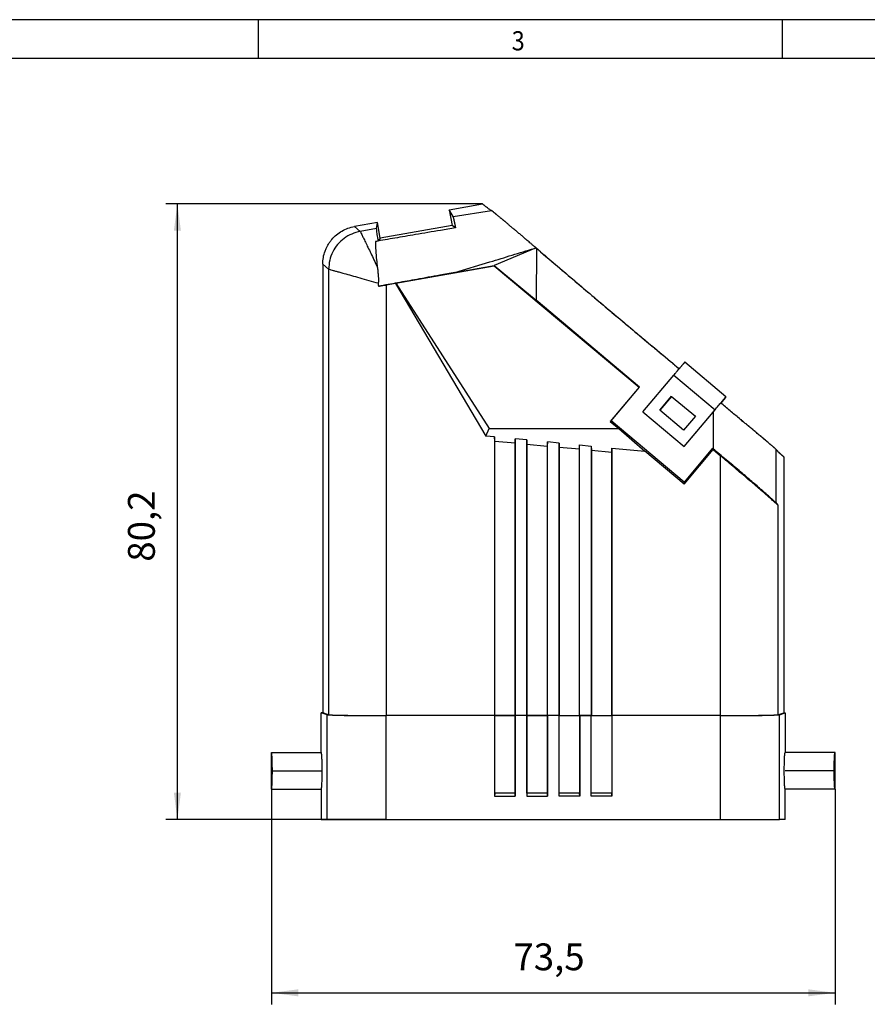
# Model space of a CAD drawing. Units: millimetres. Extents: x -95 to 325, y 709 to 1006.
# Drawn here: x 16 to 126, y 878 to 1006 of the extents above; entities that cross this region are included whole.
import ezdxf

# ---------------------------------------------------------------- set-up
doc = ezdxf.new("R2010")
doc.units = ezdxf.units.MM
doc.linetypes.add('DOT_CENTER', pattern=[14, 12, -1, 0, -1])
doc.layers.add('1', color=7, linetype='Continuous')
doc.styles.add('CONVERTER_11', font='txt.shx', dxfattribs={"width": 0.9})
doc.dimstyles.new('ME10_DIM_11', dxfattribs={"dimtxt": 3.5, "dimasz": 3.5, "dimexe": 1.5, "dimexo": 0, "dimgap": 1.5, "dimtad": 1, "dimdec": 1, "dimdsep": 46, "dimtxsty": 'CONVERTER_11', "dimsah": 1, "dimcen": 0.09, "dimclrd": 2, "dimclre": 2, "dimclrt": 3, "dimadec": 0, "dimazin": 0, "dimtfac": 1, "dimtdec": 4, "dimtix": 1, "dimtmove": 0, "dimatfit": 3, "dimfxl": 1, "dimtolj": 1, "dimtzin": 0, "dimarcsym": 0})
doc.dimstyles.new('ME10_DIM_12', dxfattribs={"dimtxt": 3.5, "dimasz": 3.5, "dimexe": 1.5, "dimexo": 0, "dimgap": 1.5, "dimtad": 1, "dimdec": 1, "dimdsep": 46, "dimtxsty": 'CONVERTER_11', "dimsah": 1, "dimcen": 0.09, "dimclrd": 2, "dimclre": 2, "dimclrt": 3, "dimadec": 0, "dimazin": 0, "dimtfac": 1, "dimtdec": 4, "dimtix": 1, "dimtmove": 0, "dimatfit": 3, "dimfxl": 1, "dimtolj": 1, "dimtzin": 0, "dimarcsym": 0})

# ---------------------------------------------------------------- blocks, each defined once
blk = doc.blocks.new('HC_EVO_B06_HHFS_EL_AL-select__6', base_point=(48.65, 902.19))
at = {"color": 7, "linetype": 'Continuous'}
for p, q in [((71.84, 981.68), (76.16, 982.44)), ((72.33, 980.79), (71.84, 981.68)), ((71.84, 981.68), (72.2, 979.64)), ((62.49, 980.03), (59.47, 979.5)), ((62.37, 979.23), (62.49, 980.03)), ((62.85, 977.99), (62.49, 980.03)), ((72.2, 979.64), (62.85, 977.99)), ((72.65, 979.33), (72.2, 979.64)), ((62.22, 977.55), (62.58, 977.61)), ((62.85, 977.99), (62.58, 977.61)), ((83.15, 976.71), (77.7, 974.43)), ((83.23, 976.64), (83.18, 969.87)), ((55.35, 974.58), (55.35, 916.1)), ((64.87, 972.1), (77.69, 974.38)), ((72.58, 973.5), (77.7, 974.43)), ((77.7, 974.43), (77.69, 974.38)), ((77.69, 974.38), (96.6, 958.54)), ((77.7, 974.43), (83.18, 969.87)), ((63.59, 971.87), (64.8, 972.09)), ((64.8, 972.09), (64.87, 972.1)), ((64.82, 972.06), (76.62, 952.16)), ((64.87, 972.1), (77.04, 953.15)), ((96.65, 958.56), (83.18, 969.87)), ((107.91, 957.28), (102.54, 961.79)), ((101.82, 960.96), (101.76, 960.88)), ((97.09, 955.31), (101.11, 960.11)), ((96.6, 958.54), (92.84, 954.07)), ((92.94, 954.14), (96.65, 958.56)), ((96.65, 958.56), (96.6, 958.54)), ((99.29, 955.54), (100.82, 957.36)), ((100.83, 957.35), (99.3, 955.54)), ((100.82, 957.36), (100.83, 957.35)), ((100.83, 957.35), (103.93, 954.75)), ((107.83, 957.17), (107.25, 956.47)), ((97.09, 955.31), (102.46, 950.8)), ((99.3, 955.54), (99.29, 955.54)), ((102.4, 952.93), (99.3, 955.54)), ((102.46, 950.8), (106.49, 955.6)), ((102.47, 950.8), (106.23, 955.29)), ((106.23, 955.29), (106.23, 950.52)), ((92.94, 954.14), (92.84, 954.07)), ((92.84, 954.07), (93.95, 953.15)), ((102.47, 946.14), (92.94, 954.14)), ((103.93, 954.75), (102.4, 952.93)), ((76.62, 952.16), (77.04, 953.15)), ((77.04, 953.15), (93.95, 953.15)), ((93.95, 953.15), (97.34, 950.21)), ((77.75, 952.05), (76.62, 952.16)), ((77.75, 952.05), (77.75, 915.72)), ((77.77, 951.48), (77.75, 952.05)), ((77.77, 915.73), (77.77, 951.48)), ((80.42, 951.23), (77.77, 951.48)), ((80.44, 951.8), (80.42, 951.23)), ((80.44, 915.72), (80.44, 951.8)), ((81.95, 951.66), (80.44, 951.8)), ((81.95, 951.66), (81.95, 915.72)), ((81.97, 951.08), (81.95, 951.66)), ((84.64, 951.4), (84.62, 950.83)), ((84.64, 915.72), (84.64, 951.4)), ((86.15, 951.26), (84.64, 951.4)), ((80.42, 951.23), (80.42, 915.73)), ((81.97, 915.73), (81.97, 951.08)), ((84.62, 950.83), (81.97, 951.08)), ((84.62, 950.83), (84.62, 915.73)), ((86.15, 915.72), (86.15, 951.26)), ((86.15, 951.26), (86.17, 950.69)), ((86.17, 950.69), (86.17, 915.73)), ((88.82, 950.44), (86.17, 950.69)), ((88.82, 950.44), (88.84, 951.01)), ((88.82, 915.73), (88.82, 950.44)), ((88.84, 915.72), (88.84, 951.01)), ((88.84, 951.01), (90.35, 950.86)), ((90.35, 950.86), (90.35, 915.72)), ((90.35, 950.86), (90.37, 950.29)), ((90.37, 950.29), (90.37, 915.73)), ((93.02, 950.04), (90.37, 950.29)), ((93.02, 950.04), (93.04, 950.61)), ((93.04, 950.61), (97.34, 950.21)), ((93.04, 950.61), (93.04, 915.72)), ((102.46, 945.91), (97.34, 950.21)), ((102.46, 950.8), (102.47, 950.8)), ((102.46, 945.91), (106.23, 950.4)), ((106.18, 950.57), (102.47, 946.14)), ((106.23, 950.4), (106.18, 950.57)), ((106.23, 950.52), (106.18, 950.57)), ((106.23, 950.4), (107.19, 949.6)), ((93.02, 915.73), (93.02, 950.04)), ((115.45, 949.47), (115.45, 916.1)), ((102.46, 945.91), (102.47, 946.14)), ((114.41, 943.5), (114.68, 943.15)), ((55.35, 916.1), (55.15, 916.1)), ((55.91, 915.84), (55.15, 916.1)), ((55.15, 910.92), (55.15, 916.1)), ((56.11, 915.84), (55.35, 916.1)), ((77.75, 915.72), (63.6, 915.72)), ((77.75, 915.72), (63.6, 915.72)), ((77.75, 915.72), (77.75, 915.72)), ((77.75, 915.72), (77.75, 905.2)), ((80.43, 915.73), (77.76, 915.73)), ((77.76, 905.62), (77.76, 915.73)), ((77.76, 915.73), (77.77, 915.73)), ((77.77, 915.73), (80.42, 915.73)), ((80.42, 915.73), (80.43, 915.73)), ((80.43, 915.73), (80.43, 905.62)), ((81.95, 915.72), (80.44, 915.72)), ((80.45, 915.72), (80.44, 915.72)), ((81.95, 915.72), (80.45, 915.72)), ((80.45, 905.2), (80.45, 915.72)), ((81.95, 915.72), (81.95, 905.2)), ((81.95, 915.72), (81.95, 915.72)), ((84.63, 915.73), (81.96, 915.73)), ((81.96, 905.62), (81.96, 915.73)), ((81.96, 915.73), (81.97, 915.73)), ((81.97, 915.73), (84.62, 915.73)), ((84.62, 915.73), (84.63, 915.73)), ((84.63, 915.73), (84.63, 905.62)), ((84.64, 915.72), (84.65, 915.72)), ((86.15, 915.72), (84.64, 915.72)), ((84.65, 905.2), (84.65, 915.72)), ((86.15, 915.72), (84.65, 915.72)), ((86.15, 905.2), (86.15, 915.72)), ((86.15, 915.72), (86.15, 915.72)), ((86.16, 905.62), (86.16, 915.73)), ((86.16, 915.73), (88.83, 915.73)), ((86.17, 915.73), (86.16, 915.73)), ((86.17, 915.73), (88.82, 915.73)), ((88.82, 915.73), (88.83, 915.73)), ((88.83, 915.73), (88.83, 905.62)), ((88.84, 915.72), (90.35, 915.72)), ((88.84, 915.72), (88.85, 915.72)), ((88.85, 915.72), (88.85, 905.2)), ((90.35, 915.72), (88.85, 915.72)), ((90.35, 915.72), (90.35, 915.72)), ((90.35, 905.2), (90.35, 915.72)), ((90.37, 915.73), (90.36, 915.73)), ((90.36, 915.73), (93.03, 915.73)), ((90.36, 905.62), (90.36, 915.73)), ((90.37, 915.73), (93.02, 915.73)), ((93.03, 915.73), (93.02, 915.73)), ((93.03, 915.73), (93.03, 905.62)), ((107.19, 915.72), (93.04, 915.72)), ((93.04, 915.72), (93.05, 915.72)), ((107.19, 915.72), (93.05, 915.72)), ((93.05, 915.72), (93.05, 905.2)), ((114.68, 915.84), (115.45, 916.1)), ((114.88, 915.84), (115.65, 916.1)), ((115.45, 916.1), (115.65, 916.1)), ((115.65, 916.1), (115.65, 910.92)), ((48.65, 910.92), (55.15, 910.92)), ((48.65, 906.12), (48.65, 910.92)), ((122.15, 910.92), (115.65, 910.92)), ((122.15, 906.12), (122.15, 910.92)), ((48.65, 906.12), (55.15, 906.12)), ((55.15, 906.12), (55.15, 902.19)), ((77.76, 905.62), (77.75, 905.2)), ((77.75, 905.2), (80.45, 905.2)), ((80.43, 905.62), (77.76, 905.62)), ((80.43, 905.62), (80.45, 905.2)), ((81.96, 905.62), (81.95, 905.2)), ((81.95, 905.2), (84.65, 905.2)), ((84.63, 905.62), (81.96, 905.62)), ((84.63, 905.62), (84.65, 905.2)), ((86.15, 905.2), (86.16, 905.62)), ((88.85, 905.2), (86.15, 905.2)), ((88.83, 905.62), (86.16, 905.62)), ((88.85, 905.2), (88.83, 905.62)), ((90.35, 905.2), (90.36, 905.62)), ((93.05, 905.2), (90.35, 905.2)), ((93.03, 905.62), (90.36, 905.62)), ((93.05, 905.2), (93.03, 905.62)), ((115.65, 902.19), (115.65, 906.12)), ((122.15, 906.12), (115.65, 906.12)), ((55.15, 902.19), (55.91, 902.19)), ((55.91, 902.19), (63.6, 902.19)), ((63.6, 902.19), (107.19, 902.19)), ((107.19, 902.19), (114.88, 902.19)), ((115.65, 902.19), (114.88, 902.19))]:
    blk.add_line(p, q, dxfattribs=at)
at = {"color": 2, "linetype": 'Continuous'}
for p, q in [((72.33, 980.79), (77.35, 981.57)), ((60.24, 978.85), (59.47, 979.5)), ((62.37, 979.23), (60.24, 978.85)), ((56.11, 973.94), (55.35, 974.58)), ((72.58, 973.5), (77.15, 974.89)), ((56.11, 973.94), (56.11, 915.84)), ((64.82, 972.06), (63.6, 971.84)), ((63.6, 971.84), (63.6, 915.72)), ((101.11, 960.11), (106.49, 955.6)), ((114.41, 950.47), (114.41, 943.5)), ((114.74, 950.12), (114.74, 950.12)), ((107.19, 915.72), (107.19, 949.6)), ((114.68, 943.15), (114.68, 915.84)), ((55.91, 902.19), (55.91, 915.84)), ((63.6, 902.19), (63.6, 915.72)), ((107.19, 902.19), (107.19, 915.72)), ((114.88, 902.19), (114.88, 915.84))]:
    blk.add_line(p, q, dxfattribs=at)
at = {"color": 7, "linetype": 'Continuous'}
for points, knots in [([(76.92, 981.85), (76.85, 981.91), (76.71, 982), (76.55, 982.12), (76.43, 982.22), (76.34, 982.29), (76.25, 982.36), (76.19, 982.41), (76.16, 982.44)], [0, 0, 0, 0, 0.2677636, 0.4928465, 0.6126525, 0.7299087, 0.8403824, 0.9605032, 0.9605032, 0.9605032, 0.9605032]), ([(76.92, 981.85), (76.95, 981.83), (77.02, 981.78), (77.13, 981.71), (77.24, 981.64), (77.31, 981.6), (77.35, 981.57)], [0, 0, 0, 0, 0.1244573, 0.2539251, 0.3809871, 0.5124861, 0.5124861, 0.5124861, 0.5124861]), ([(82.12, 977.59), (82.12, 977.59), (82.12, 977.59), (82.09, 977.61), (82.04, 977.65), (81.96, 977.72), (81.88, 977.79), (81.8, 977.86), (81.71, 977.93), (81.62, 978.01), (81.53, 978.09), (81.43, 978.17), (81.33, 978.26), (81.22, 978.35), (81.09, 978.46), (80.93, 978.6), (80.74, 978.76), (80.55, 978.91), (80.37, 979.07), (80.19, 979.22), (80.01, 979.37), (79.84, 979.51), (79.67, 979.66), (79.5, 979.8), (79.36, 979.92), (79.25, 980.01), (79.16, 980.09), (79.07, 980.16), (78.99, 980.22), (78.92, 980.29), (78.85, 980.35), (78.78, 980.4), (78.72, 980.46), (78.66, 980.51), (78.58, 980.57), (78.48, 980.65), (78.36, 980.75), (78.24, 980.85), (78.12, 980.95), (78.01, 981.04), (77.93, 981.11), (77.86, 981.17), (77.79, 981.22), (77.73, 981.27), (77.67, 981.32), (77.62, 981.37), (77.57, 981.4), (77.53, 981.43), (77.5, 981.46), (77.47, 981.48), (77.45, 981.5), (77.42, 981.52), (77.4, 981.53), (77.38, 981.55), (77.37, 981.56), (77.36, 981.56), (77.36, 981.57), (77.35, 981.57), (77.35, 981.57), (77.35, 981.57)], [0, 0, 0, 0, 0.00176, 0.003521, 0.098003, 0.197919, 0.303101, 0.41338, 0.528589, 0.648561, 0.773127, 0.90212, 1.035371, 1.172714, 1.313981, 1.561196, 1.80615, 2.048437, 2.287653, 2.523394, 2.755256, 2.982836, 3.205728, 3.423529, 3.635834, 3.757933, 3.874063, 3.9843, 4.088718, 4.187392, 4.280396, 4.367805, 4.449693, 4.526136, 4.597207, 4.752527, 4.910858, 5.06997, 5.227631, 5.381611, 5.476583, 5.566936, 5.65246, 5.732945, 5.808179, 5.877954, 5.942059, 5.986252, 6.025816, 6.060993, 6.092027, 6.119163, 6.151069, 6.177856, 6.189279, 6.199171, 6.206823, 6.211967, 6.214959, 6.214959, 6.214959, 6.214959]), ([(72.33, 980.79), (72.33, 980.79), (72.33, 980.79), (72.33, 980.78), (72.33, 980.78), (72.33, 980.77), (72.34, 980.76), (72.34, 980.74), (72.35, 980.72), (72.36, 980.69), (72.37, 980.66), (72.38, 980.61), (72.39, 980.57), (72.4, 980.52), (72.41, 980.47), (72.43, 980.42), (72.44, 980.36), (72.45, 980.29), (72.47, 980.21), (72.49, 980.13), (72.51, 980.05), (72.52, 979.97), (72.54, 979.89), (72.56, 979.8), (72.58, 979.72), (72.59, 979.64), (72.61, 979.55), (72.62, 979.48), (72.64, 979.4), (72.65, 979.35), (72.65, 979.33)], [0, 0, 0, 0, 0.002893, 0.008461, 0.01361, 0.019367, 0.03278, 0.048674, 0.073896, 0.103578, 0.137711, 0.181288, 0.228371, 0.278238, 0.330167, 0.383432, 0.437311, 0.513636, 0.593086, 0.675053, 0.758931, 0.84411, 0.929984, 1.015945, 1.101384, 1.185694, 1.268266, 1.348492, 1.425765, 1.499475, 1.499475, 1.499475, 1.499475]), ([(55.35, 974.58), (55.36, 974.87), (55.39, 975.45), (55.59, 976.17), (55.81, 976.7), (56.02, 977.1), (56.25, 977.46), (56.61, 977.92), (57.11, 978.42), (57.83, 978.92), (58.62, 979.3), (59.19, 979.43), (59.47, 979.5)], [0, 0, 0, 0, 0.870546, 1.74085, 2.209729, 2.612091, 3.081166, 3.483341, 4.353549, 5.224179, 6.094562, 6.965024, 6.965024, 6.965024, 6.965024]), ([(72.65, 979.33), (72, 979.22), (70.26, 978.92), (67.62, 978.47), (64.8, 977.99), (63.06, 977.69), (62.22, 977.55)], [0, 0, 0, 0, 1.988639, 5.292956, 8.022758, 10.584936, 10.584936, 10.584936, 10.584936]), ([(62.58, 977.61), (62.56, 977.76), (62.52, 978.04), (62.46, 978.42), (62.42, 978.73), (62.39, 978.96), (62.37, 979.12), (62.37, 979.2), (62.37, 979.23)], [0, 0, 0, 0, 0.453403, 0.839069, 1.152877, 1.391496, 1.552464, 1.634428, 1.634428, 1.634428, 1.634428]), ([(62.22, 977.55), (62.22, 977.43), (62.22, 977.2), (62.23, 976.82), (62.24, 976.44), (62.27, 976.02), (62.31, 975.6), (62.35, 975.16), (62.4, 974.7), (62.44, 974.39), (62.46, 974.22)], [0, 0, 0, 0, 0.340369, 0.706769, 1.119554, 1.508224, 1.942025, 2.391059, 2.829193, 3.33989, 3.33989, 3.33989, 3.33989]), ([(83.15, 976.71), (83.09, 976.76), (82.91, 976.91), (82.65, 977.13), (82.37, 977.37), (82.2, 977.52), (82.12, 977.59)], [0, 0, 0, 0, 0.260795, 0.680888, 1.034401, 1.360968, 1.360968, 1.360968, 1.360968]), ([(83.23, 976.64), (83.22, 976.64), (83.21, 976.66), (83.19, 976.67), (83.17, 976.69), (83.16, 976.7), (83.15, 976.71)], [0, 0, 0, 0, 0.0258556, 0.0517111, 0.0775667, 0.1034223, 0.1034223, 0.1034223, 0.1034223]), ([(83.79, 976.17), (83.74, 976.2), (83.65, 976.28), (83.51, 976.4), (83.37, 976.52), (83.28, 976.6), (83.23, 976.64)], [0, 0, 0, 0, 0.1818689, 0.3641326, 0.5455415, 0.7282652, 0.7282652, 0.7282652, 0.7282652]), ([(83.25, 976.62), (83.25, 976.62), (83.26, 976.62), (83.28, 976.6), (83.32, 976.56), (83.36, 976.53), (83.37, 976.52)], [0, 0, 0, 0, 0.0109599, 0.0219091, 0.0928842, 0.1642374, 0.1642374, 0.1642374, 0.1642374]), ([(83.37, 976.52), (84.33, 975.7), (86.28, 974.04), (89.27, 971.49), (92.22, 969), (94.69, 966.92), (96.59, 965.32), (98.06, 964.09), (99.52, 962.88), (100.64, 961.94), (101.41, 961.3), (101.69, 961.07), (101.83, 960.96)], [0, 0, 0, 0, 3.781211, 7.686642, 11.780527, 15.373281, 17.367014, 19.216601, 21.125659, 23.059921, 23.594673, 24.138186, 24.138186, 24.138186, 24.138186]), ([(83.79, 976.17), (84.51, 975.55), (86, 974.27), (88.21, 972.39), (90.49, 970.46), (92.7, 968.59), (94.99, 966.66), (97.21, 964.8), (99.52, 962.88), (101.03, 961.62), (101.82, 960.96)], [0, 0, 0, 0, 2.841596, 5.898963, 8.711275, 11.797925, 14.578958, 17.696886, 20.490358, 23.595848, 23.595848, 23.595848, 23.595848]), ([(62.46, 974.22), (62.47, 974.14), (62.49, 973.97), (62.52, 973.73), (62.55, 973.46), (62.57, 973.24), (62.58, 973.06), (62.59, 972.93), (62.6, 972.8), (62.6, 972.61), (62.6, 972.39), (62.59, 972.21), (62.58, 972.13)], [0, 0, 0, 0, 0.231181, 0.51056, 0.74948, 1.032593, 1.167575, 1.297053, 1.42644, 1.563034, 1.844419, 2.097793, 2.097793, 2.097793, 2.097793]), ([(72.58, 973.5), (71.92, 973.38), (70.26, 973.08), (67.77, 972.63), (65.11, 972.15), (63.45, 971.85), (62.62, 971.7)], [0, 0, 0, 0, 1.994691, 5.062493, 7.604055, 10.114799, 10.114799, 10.114799, 10.114799]), ([(62.58, 972.13), (62.58, 972.09), (62.57, 972.02), (62.58, 971.91), (62.59, 971.81), (62.61, 971.74), (62.62, 971.7)], [0, 0, 0, 0, 0.109736, 0.2158837, 0.3226203, 0.4316054, 0.4316054, 0.4316054, 0.4316054]), ([(64.82, 972.06), (64.81, 972.06), (64.81, 972.07), (64.8, 972.08), (64.8, 972.09)], [0, 0, 0, 0, 0.0177804, 0.03557475, 0.03557475, 0.03557475, 0.03557475]), ([(62.62, 971.7), (62.77, 971.73), (63.08, 971.78), (63.38, 971.84), (63.53, 971.86)], [0, 0, 0, 0, 0.4580573, 0.9179837, 0.9179837, 0.9179837, 0.9179837]), ([(63.53, 971.86), (63.53, 971.86), (63.54, 971.87), (63.56, 971.87), (63.57, 971.87), (63.58, 971.87), (63.59, 971.87)], [0, 0, 0, 0, 0.01498285, 0.02996596, 0.04494926, 0.05993264, 0.05993264, 0.05993264, 0.05993264]), ([(102.54, 961.79), (102.53, 961.79), (102.53, 961.79), (102.53, 961.78), (102.52, 961.77), (102.51, 961.76), (102.5, 961.75), (102.48, 961.73), (102.47, 961.71), (102.45, 961.69), (102.42, 961.66), (102.4, 961.63), (102.37, 961.6), (102.34, 961.57), (102.31, 961.53), (102.28, 961.49), (102.24, 961.45), (102.2, 961.4), (102.16, 961.35), (102.11, 961.3), (102.06, 961.24), (102.01, 961.17), (101.95, 961.1), (101.89, 961.03), (101.85, 960.98), (101.82, 960.96)], [0, 0, 0, 0, 0.002134, 0.008398, 0.018801, 0.033327, 0.05196, 0.074684, 0.101439, 0.132144, 0.166747, 0.205197, 0.247441, 0.293428, 0.343031, 0.396106, 0.45257, 0.512339, 0.575331, 0.641464, 0.724706, 0.811886, 0.902819, 0.997317, 1.095196, 1.095196, 1.095196, 1.095196]), ([(101.11, 960.11), (101.17, 960.18), (101.28, 960.31), (101.44, 960.5), (101.6, 960.69), (101.71, 960.82), (101.76, 960.88)], [0, 0, 0, 0, 0.259718, 0.515803, 0.764675, 1.002853, 1.002853, 1.002853, 1.002853]), ([(101.76, 960.88), (101.77, 960.89), (101.79, 960.92), (101.81, 960.94), (101.82, 960.96)], [0, 0, 0, 0, 0.0514006, 0.1020647, 0.1020647, 0.1020647, 0.1020647]), ([(101.82, 960.96), (101.82, 960.96), (101.82, 960.96), (101.82, 960.96), (101.82, 960.96), (101.82, 960.96), (101.82, 960.96)], [0, 0, 0, 0, 0.0002420139, 0.0004840184, 0.0007260137, 0.0009679998, 0.0009679998, 0.0009679998, 0.0009679998]), ([(107.23, 956.48), (107.25, 956.51), (107.3, 956.56), (107.36, 956.64), (107.42, 956.71), (107.48, 956.78), (107.54, 956.84), (107.59, 956.9), (107.63, 956.96), (107.67, 957), (107.71, 957.05), (107.74, 957.08), (107.77, 957.12), (107.8, 957.15), (107.83, 957.18), (107.85, 957.21), (107.87, 957.23), (107.88, 957.25), (107.89, 957.26), (107.9, 957.27), (107.91, 957.27), (107.91, 957.28), (107.91, 957.28)], [0, 0, 0, 0, 0.104155, 0.204125, 0.299686, 0.390614, 0.476684, 0.557673, 0.622861, 0.683764, 0.740291, 0.792348, 0.839844, 0.882686, 0.920783, 0.953979, 0.982156, 1.005283, 1.02333, 1.036264, 1.044058, 1.046705, 1.046705, 1.046705, 1.046705]), ([(107.91, 957.28), (107.91, 957.28), (107.91, 957.28), (107.91, 957.27), (107.9, 957.27), (107.9, 957.26), (107.89, 957.25), (107.88, 957.24), (107.87, 957.23), (107.86, 957.21), (107.84, 957.19), (107.83, 957.18), (107.83, 957.17)], [0, 0, 0, 0, 0.0013876, 0.0054222, 0.0121223, 0.0214854, 0.0335065, 0.0481679, 0.0654434, 0.0853152, 0.1077652, 0.1327753, 0.1327753, 0.1327753, 0.1327753]), ([(106.23, 955.29), (106.38, 955.47), (106.69, 955.83), (106.99, 956.19), (107.14, 956.37)], [0, 0, 0, 0, 0.705535, 1.412227, 1.412227, 1.412227, 1.412227]), ([(106.49, 955.6), (106.55, 955.67), (106.66, 955.8), (106.82, 956), (106.98, 956.19), (107.09, 956.31), (107.14, 956.37)], [0, 0, 0, 0, 0.262328, 0.520912, 0.772064, 1.0122, 1.0122, 1.0122, 1.0122]), ([(107.14, 956.37), (107.16, 956.39), (107.19, 956.43), (107.22, 956.46), (107.23, 956.48)], [0, 0, 0, 0, 0.0706098, 0.1412026, 0.1412026, 0.1412026, 0.1412026]), ([(114.41, 950.47), (114.4, 950.48), (114.4, 950.48), (114.38, 950.5), (114.35, 950.53), (114.29, 950.59), (114.21, 950.65), (114.12, 950.73), (114.01, 950.83), (113.89, 950.93), (113.75, 951.05), (113.59, 951.19), (113.38, 951.36), (113.14, 951.57), (112.89, 951.78), (112.64, 951.99), (112.38, 952.2), (112.13, 952.41), (111.91, 952.6), (111.7, 952.77), (111.51, 952.93), (111.3, 953.11), (111.06, 953.3), (110.78, 953.54), (110.44, 953.83), (110.05, 954.14), (109.6, 954.52), (109.07, 954.96), (108.46, 955.46), (107.85, 955.97), (107.44, 956.31), (107.23, 956.48)], [0, 0, 0, 0, 0.009021, 0.019858, 0.075849, 0.155473, 0.257405, 0.380305, 0.522831, 0.683636, 0.861374, 1.054697, 1.352211, 1.668002, 1.996086, 2.330475, 2.665183, 2.994225, 3.311612, 3.536948, 3.788388, 4.066282, 4.370979, 4.702831, 5.189708, 5.688627, 6.197712, 6.967847, 7.755058, 8.553615, 9.357786, 9.357786, 9.357786, 9.357786]), ([(109.44, 954.65), (109.51, 954.6), (109.64, 954.49), (109.85, 954.31), (110.09, 954.12), (110.34, 953.91), (110.6, 953.69), (110.88, 953.46), (111.17, 953.22), (111.46, 952.97), (111.77, 952.72), (112.09, 952.45), (112.42, 952.17), (112.74, 951.9), (113.04, 951.65), (113.31, 951.42), (113.54, 951.23), (113.74, 951.06), (113.89, 950.93), (114.03, 950.81), (114.15, 950.71), (114.25, 950.62), (114.32, 950.55), (114.37, 950.51), (114.4, 950.48), (114.4, 950.48), (114.41, 950.47)], [0, 0, 0, 0, 0.246093, 0.523028, 0.827048, 1.154396, 1.501316, 1.864053, 2.238851, 2.621952, 3.009602, 3.431958, 3.867568, 4.305136, 4.690798, 5.04874, 5.375491, 5.60038, 5.805208, 5.987856, 6.146208, 6.278149, 6.381571, 6.454378, 6.4714, 6.484705, 6.484705, 6.484705, 6.484705]), ([(114.41, 943.5), (114.37, 943.54), (114.28, 943.63), (114.09, 943.81), (113.8, 944.07), (113.43, 944.4), (112.96, 944.81), (112.42, 945.28), (111.8, 945.81), (111.12, 946.39), (110.39, 947.02), (109.61, 947.68), (108.79, 948.37), (107.95, 949.08), (107.09, 949.8), (106.52, 950.28), (106.23, 950.52)], [0, 0, 0, 0, 0.136694, 0.400201, 0.787308, 1.292979, 1.910567, 2.631934, 3.447566, 4.346701, 5.317472, 6.347065, 7.421891, 8.527759, 9.650073, 10.774014, 10.774014, 10.774014, 10.774014]), ([(114.41, 950.47), (114.43, 950.44), (114.49, 950.38), (114.57, 950.29), (114.66, 950.21), (114.71, 950.15), (114.74, 950.12)], [0, 0, 0, 0, 0.1251798, 0.2462966, 0.3696077, 0.4883476, 0.4883476, 0.4883476, 0.4883476]), ([(114.41, 950.47), (114.5, 950.37), (114.67, 950.19), (114.89, 949.97), (115.06, 949.81), (115.19, 949.69), (115.32, 949.58), (115.41, 949.5), (115.45, 949.47)], [0, 0, 0, 0, 0.41157, 0.749899, 0.93443, 1.106314, 1.285397, 1.448728, 1.448728, 1.448728, 1.448728]), ([(114.74, 950.12), (114.8, 950.06), (114.92, 949.94), (115.07, 949.8), (115.18, 949.7), (115.27, 949.62), (115.36, 949.54), (115.42, 949.49), (115.45, 949.47)], [0, 0, 0, 0, 0.2677636, 0.4928465, 0.6126525, 0.7299087, 0.8403374, 0.960406, 0.960406, 0.960406, 0.960406]), ([(114.68, 943.15), (114.65, 943.19), (114.54, 943.3), (114.31, 943.51), (113.97, 943.81), (113.52, 944.21), (112.97, 944.69), (112.33, 945.24), (111.61, 945.86), (110.81, 946.54), (109.96, 947.26), (109.06, 948.02), (108.14, 948.8), (107.51, 949.33), (107.19, 949.6)], [0, 0, 0, 0, 0.157492, 0.468279, 0.927688, 1.528451, 2.260993, 3.113619, 4.072707, 5.122928, 6.247496, 7.428432, 8.646858, 9.883294, 9.883294, 9.883294, 9.883294]), ([(115.45, 949.47), (115.45, 949.47), (115.45, 949.47), (115.45, 949.47), (115.45, 949.47), (115.45, 949.47), (115.45, 949.47)], [0, 0, 0, 0, 0.00002431507, 0.00004863007, 0.00007294501, 0.00009725989, 0.00009725989, 0.00009725989, 0.00009725989]), ([(55.91, 915.84), (55.95, 915.84), (56.07, 915.82), (56.3, 915.81), (56.65, 915.79), (57.11, 915.78), (57.67, 915.76), (58.33, 915.75), (59.07, 915.74), (59.89, 915.73), (60.76, 915.73), (61.69, 915.72), (62.64, 915.72), (63.28, 915.72), (63.6, 915.72)], [0, 0, 0, 0, 0.113596, 0.347671, 0.698947, 1.16192, 1.729236, 2.391846, 3.139171, 3.959272, 4.839044, 5.764426, 6.720625, 7.692358, 7.692358, 7.692358, 7.692358]), ([(56.11, 915.84), (56.15, 915.84), (56.26, 915.82), (56.49, 915.81), (56.83, 915.79), (57.28, 915.78), (57.83, 915.77), (58.47, 915.76), (59.19, 915.74), (59.99, 915.74), (60.84, 915.73), (61.73, 915.72), (62.66, 915.72), (63.29, 915.72), (63.6, 915.72)], [0, 0, 0, 0, 0.110645, 0.33864, 0.680792, 1.131741, 1.68432, 2.32972, 3.057634, 3.856434, 4.713355, 5.6147, 6.546063, 7.492556, 7.492556, 7.492556, 7.492556]), ([(107.19, 915.72), (107.52, 915.72), (108.16, 915.72), (109.11, 915.72), (110.03, 915.73), (110.91, 915.73), (111.72, 915.74), (112.47, 915.75), (113.12, 915.76), (113.69, 915.78), (114.15, 915.79), (114.5, 915.81), (114.73, 915.82), (114.85, 915.84), (114.88, 915.84)], [0, 0, 0, 0, 0.971733, 1.927932, 2.853313, 3.733085, 4.553187, 5.300512, 5.963122, 6.530437, 6.993411, 7.344687, 7.578762, 7.692358, 7.692358, 7.692358, 7.692358]), ([(107.19, 915.72), (107.51, 915.72), (108.13, 915.72), (109.06, 915.72), (109.96, 915.73), (110.81, 915.74), (111.6, 915.74), (112.33, 915.76), (112.97, 915.77), (113.52, 915.78), (113.97, 915.79), (114.31, 915.81), (114.54, 915.82), (114.65, 915.84), (114.68, 915.84)], [0, 0, 0, 0, 0.946493, 1.877856, 2.779201, 3.636122, 4.434922, 5.162836, 5.808236, 6.360816, 6.811764, 7.153916, 7.381911, 7.492556, 7.492556, 7.492556, 7.492556]), ([(48.65, 906.12), (48.65, 906.12), (48.67, 906.14), (48.68, 906.18), (48.69, 906.24), (48.7, 906.33), (48.71, 906.45), (48.72, 906.61), (48.74, 906.84), (48.75, 907.12), (48.76, 907.44), (48.77, 907.78), (48.77, 908.15), (48.77, 908.52), (48.77, 908.89), (48.77, 909.25), (48.76, 909.6), (48.75, 909.92), (48.74, 910.2), (48.72, 910.42), (48.71, 910.59), (48.7, 910.7), (48.69, 910.79), (48.68, 910.86), (48.67, 910.9), (48.65, 910.91), (48.65, 910.92)], [0, 0, 0, 0, 0.018606, 0.059962, 0.126237, 0.217146, 0.331691, 0.469014, 0.714058, 1.000717, 1.32199, 1.670008, 2.036235, 2.411681, 2.787127, 3.153354, 3.501372, 3.822645, 4.109304, 4.354348, 4.491671, 4.606216, 4.697125, 4.7634, 4.804756, 4.823362, 4.823362, 4.823362, 4.823362]), ([(55.15, 906.12), (55.15, 906.12), (55.17, 906.14), (55.18, 906.18), (55.19, 906.24), (55.2, 906.33), (55.21, 906.45), (55.23, 906.61), (55.24, 906.84), (55.25, 907.12), (55.26, 907.44), (55.27, 907.78), (55.27, 908.15), (55.27, 908.52), (55.27, 908.89), (55.27, 909.25), (55.26, 909.6), (55.25, 909.92), (55.24, 910.2), (55.23, 910.42), (55.21, 910.59), (55.2, 910.7), (55.19, 910.79), (55.18, 910.86), (55.17, 910.9), (55.15, 910.91), (55.15, 910.92)], [0, 0, 0, 0, 0.018606, 0.059962, 0.126237, 0.217146, 0.331691, 0.469014, 0.714058, 1.000717, 1.32199, 1.670008, 2.036235, 2.411681, 2.787127, 3.153354, 3.501372, 3.822645, 4.109304, 4.354348, 4.491671, 4.606216, 4.697125, 4.7634, 4.804756, 4.823362, 4.823362, 4.823362, 4.823362]), ([(115.65, 906.12), (115.64, 906.12), (115.63, 906.14), (115.62, 906.18), (115.61, 906.24), (115.6, 906.33), (115.58, 906.45), (115.57, 906.61), (115.56, 906.84), (115.55, 907.12), (115.54, 907.44), (115.53, 907.78), (115.52, 908.15), (115.52, 908.52), (115.52, 908.89), (115.53, 909.25), (115.54, 909.6), (115.55, 909.92), (115.56, 910.2), (115.57, 910.42), (115.58, 910.59), (115.6, 910.7), (115.61, 910.79), (115.62, 910.86), (115.63, 910.9), (115.64, 910.91), (115.65, 910.92)], [0, 0, 0, 0, 0.018606, 0.059962, 0.126237, 0.217146, 0.331691, 0.469014, 0.714058, 1.000717, 1.32199, 1.670008, 2.036235, 2.411681, 2.787127, 3.153354, 3.501372, 3.822645, 4.109304, 4.354348, 4.491671, 4.606216, 4.697125, 4.7634, 4.804756, 4.823362, 4.823362, 4.823362, 4.823362]), ([(122.15, 906.12), (122.14, 906.12), (122.13, 906.14), (122.12, 906.18), (122.11, 906.24), (122.1, 906.33), (122.08, 906.45), (122.07, 906.61), (122.06, 906.84), (122.05, 907.12), (122.04, 907.44), (122.03, 907.78), (122.02, 908.15), (122.02, 908.52), (122.02, 908.89), (122.03, 909.25), (122.04, 909.6), (122.05, 909.92), (122.06, 910.2), (122.07, 910.42), (122.08, 910.59), (122.1, 910.7), (122.11, 910.79), (122.12, 910.86), (122.13, 910.9), (122.14, 910.91), (122.15, 910.92)], [0, 0, 0, 0, 0.018606, 0.059962, 0.126237, 0.217146, 0.331691, 0.469014, 0.714058, 1.000717, 1.32199, 1.670008, 2.036235, 2.411681, 2.787127, 3.153354, 3.501372, 3.822645, 4.109304, 4.354348, 4.491671, 4.606216, 4.697125, 4.7634, 4.804756, 4.823362, 4.823362, 4.823362, 4.823362])]:
    blk.add_open_spline(points, degree=3, knots=knots, dxfattribs=at)
at = {"color": 2, "linetype": 'Continuous'}
for points, knots in [([(60.24, 978.85), (59.86, 978.76), (59.11, 978.57), (58.1, 977.97), (57.25, 977.17), (56.61, 976.2), (56.19, 975.1), (56.14, 974.32), (56.11, 973.94)], [0, 0, 0, 0, 1.158213, 2.316925, 3.475915, 4.634905, 5.793616, 6.95183, 6.95183, 6.95183, 6.95183]), ([(60.24, 978.85), (60.26, 978.81), (60.33, 978.67), (60.46, 978.39), (60.66, 977.97), (60.93, 977.42), (61.25, 976.75), (61.62, 975.98), (62.03, 975.12), (62.31, 974.53), (62.46, 974.22)], [0, 0, 0, 0, 0.146316, 0.46022, 0.933007, 1.551939, 2.300871, 3.161975, 4.115858, 5.141871, 5.141871, 5.141871, 5.141871]), ([(56.11, 973.94), (56.15, 973.93), (56.24, 973.9), (56.44, 973.85), (56.73, 973.76), (57.12, 973.66), (57.59, 973.52), (58.25, 973.34), (59.12, 973.1), (60.19, 972.8), (61.36, 972.47), (62.17, 972.24), (62.58, 972.13)], [0, 0, 0, 0, 0.101108, 0.306706, 0.613934, 1.017166, 1.508887, 2.082981, 3.077343, 4.20361, 5.427907, 6.71564, 6.71564, 6.71564, 6.71564]), ([(63.53, 971.86), (63.54, 971.86), (63.57, 971.85), (63.59, 971.85), (63.6, 971.84)], [0, 0, 0, 0, 0.03840917, 0.07682048, 0.07682048, 0.07682048, 0.07682048]), ([(63.59, 971.87), (63.59, 971.87), (63.59, 971.86), (63.6, 971.85), (63.6, 971.84)], [0, 0, 0, 0, 0.01726858, 0.03453753, 0.03453753, 0.03453753, 0.03453753])]:
    blk.add_open_spline(points, degree=3, knots=knots, dxfattribs=at)
for points in [[(77.15, 974.89), (77.63, 975.03), (78.59, 975.32), (80.03, 975.76), (81.47, 976.2), (82.43, 976.49), (82.91, 976.63)], [(82.91, 976.63), (82.93, 976.64), (82.97, 976.65), (83.03, 976.67), (83.09, 976.69), (83.13, 976.7), (83.15, 976.71)]]:
    blk.add_open_spline(points, degree=3, dxfattribs=at)
at = {"layer": '1', "color": 2, "linetype": 'DOT_CENTER'}
for p, q in [((48.65, 908.52), (55.15, 908.52)), ((122.15, 908.52), (115.65, 908.52))]:
    blk.add_line(p, q, dxfattribs=at)
blk = doc.blocks.new('*D18')
at = {"layer": '1', "color": 2, "linetype": 'Continuous'}
for p, q in [((48.65, 906.12), (48.65, 878.07)), ((122.15, 906.12), (122.15, 878.07)), ((48.65, 879.57), (122.15, 879.57))]:
    blk.add_line(p, q, dxfattribs=at)
at = {"layer": '1', "color": 2}
for points in [[(52.15, 880.03), (52.15, 879.11), (48.65, 879.57)], [(118.65, 879.11), (118.65, 880.03), (122.15, 879.57)]]:
    blk.add_solid(points, dxfattribs=at)
at = {"layer": '1', "color": 3, "insert": (80.21, 881.42), "char_height": 3.5, "attachment_point": 7, "rotation": 0.0001, "line_spacing_factor": 0.60024, "style": 'CONVERTER_11'}
blk.add_mtext('73,5', dxfattribs=at)
blk = doc.blocks.new('*D19')
at = {"layer": '1', "color": 2, "linetype": 'Continuous'}
for p, q in [((76.16, 982.44), (34.89, 982.44)), ((36.39, 902.19), (36.39, 982.44)), ((63.6, 902.19), (34.89, 902.19))]:
    blk.add_line(p, q, dxfattribs=at)
at = {"layer": '1', "color": 2}
for points in [[(36.85, 978.94), (35.93, 978.94), (36.39, 982.44)], [(35.93, 905.69), (36.85, 905.69), (36.39, 902.19)]]:
    blk.add_solid(points, dxfattribs=at)
at = {"layer": '1', "color": 3, "insert": (34.54, 935.79), "char_height": 3.5, "attachment_point": 7, "rotation": 90, "line_spacing_factor": 0.60024, "style": 'CONVERTER_11'}
blk.add_mtext('80,2', dxfattribs=at)
blk = doc.blocks.new('_rahmen', base_point=(320.31, 709.46))
at = {"layer": '1', "color": 2, "linetype": 'Continuous'}
for p, q in [((46.98, 1006.46), (-21.36, 1006.46)), ((115.31, 1006.46), (46.98, 1006.46)), ((46.98, 1001.46), (46.98, 1006.46)), ((115.31, 1001.46), (115.31, 1006.46)), ((135.31, 1006.46), (115.31, 1006.46))]:
    blk.add_line(p, q, dxfattribs=at)
at = {"layer": '1', "color": 6, "linetype": 'Continuous'}
for p, q in [((-21.36, 1001.46), (46.98, 1001.46)), ((46.98, 1001.46), (115.31, 1001.46)), ((115.31, 1001.46), (183.64, 1001.46))]:
    blk.add_line(p, q, dxfattribs=at)
at = {"layer": '1', "color": 7, "style": 'CONVERTER_11', "width": 0.9}
blk.add_text('3', height=2.5, dxfattribs=at).set_placement((79.98, 1002.46))
blk = doc.blocks.new('A3I_CS', base_point=(320.31, 709.46))
at = {"layer": '1'}
blk.add_blockref('_rahmen', (320.31, 709.46), dxfattribs=at)
blk = doc.blocks.new('Vordans1', base_point=(76.5, 895))
blk.add_blockref('HC_EVO_B06_HHFS_EL_AL-select__6', (48.65, 902.19))
at = {"layer": '1'}
dim = blk.add_linear_dim(base=(36.3881, 902.1904), p1=(76.1574, 982.4382), p2=(63.6027, 902.1904), angle=90, dimstyle='ME10_DIM_12', dxfattribs=at)
dim.commit()
dim.dimension.update_dxf_attribs({"geometry": '*D19', "text_midpoint": (32.9631, 940.6072), "text_rotation": 90})
dim = blk.add_linear_dim(base=(48.65, 879.57), p1=(122.15, 906.12), p2=(48.65, 906.12), dimstyle='ME10_DIM_11', dxfattribs=at)
dim.commit()
dim.dimension.update_dxf_attribs({"geometry": '*D18', "text_midpoint": (85.02, 883), "text_rotation": 0.0001})
blk = doc.blocks.new('1')
for name, p in [('A3I_CS', (320.31, 709.46)), ('Vordans1', (76.5, 895))]:
    blk.add_blockref(name, p)

msp = doc.modelspace()

# ---------------------------------------------------------------- block references
at = {"layer": '1'}
msp.add_blockref('1', (0, 0), dxfattribs=at)

doc.saveas('drawing.dxf')
